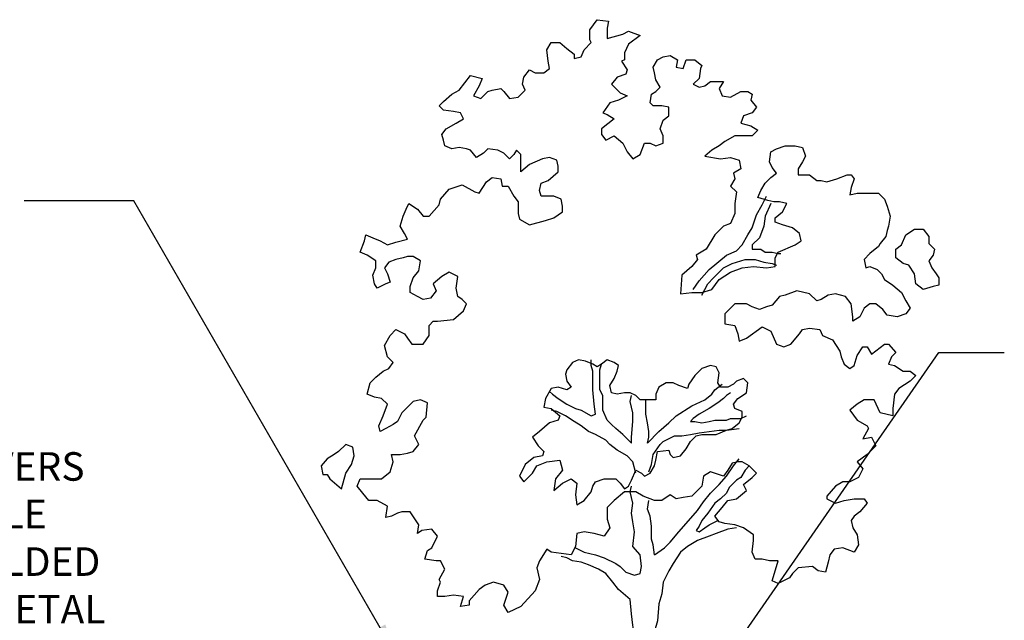
# Model space of a CAD drawing. Extents: x -25 to 412, y 21 to 333.
# Drawn here: x 393 to 395, y 328 to 329 of the extents above; entities that cross this region are included whole.
import ezdxf

# ---------------------------------------------------------------- set-up
doc = ezdxf.new("R2010")
doc.units = 0
doc.header["$LTSCALE"] = 0.5
doc.header["$MEASUREMENT"] = 0
doc.layers.add('LABEL', color=2, linetype='Continuous')
doc.layers.add('OBJ3', color=3, linetype='Continuous')
doc.styles.add('08r', font='romans.shx', dxfattribs={"height": 0.08})
doc.dimstyles.new('Copy of UDFCD', dxfattribs={"dimtxt": 0.08, "dimasz": 0.1, "dimexe": 0.1, "dimexo": 0.0625, "dimgap": 0.04, "dimtad": 2, "dimdec": 4, "dimrnd": 1e-07, "dimzin": 0, "dimdsep": 46, "dimtxsty": '08r', "dimcen": 0.09, "dimclrd": 256, "dimclrt": 256, "dimadec": 4, "dimazin": 0, "dimtfac": 1, "dimtdec": 4, "dimtmove": 0, "dimatfit": 0, "dimfxl": 1, "dimtolj": 1, "dimtzin": 0, "dimarcsym": 0})

msp = doc.modelspace()

# ---------------------------------------------------------------- linework, layer by layer
at = {"layer": 'OBJ3'}
for points in [[(394.30524, 327.98967), (394.28512, 328.00174), (394.25292, 328.00174), (394.22474, 327.97761), (394.20462, 327.9575), (394.20462, 327.92532), (394.21267, 327.90119), (394.19657, 327.87706), (394.16839, 327.88511), (394.14022, 327.88913), (394.12009, 327.88511), (394.11607, 327.84891), (394.10399, 327.82478), (394.04764, 327.83282), (394.03557, 327.84087), (394.01544, 327.80869), (394.00739, 327.78858), (394.01544, 327.75641), (394.00337, 327.72423), (393.96312, 327.67999), (393.92689, 327.66391), (393.91482, 327.68402), (393.92689, 327.72021), (393.91482, 327.74032), (393.88664, 327.74836), (393.86249, 327.74032), (393.84639, 327.72826), (393.81822, 327.69608), (393.81822, 327.68402), (393.79407, 327.67999), (393.80212, 327.70815), (393.77394, 327.71217), (393.74979, 327.70815), (393.72967, 327.70815), (393.72967, 327.72423), (393.73772, 327.74836), (393.73369, 327.75641), (393.74979, 327.78456), (393.73772, 327.80869), (393.72564, 327.80869), (393.69344, 327.81271), (393.70149, 327.83684), (393.71357, 327.84489), (393.72967, 327.87706), (393.71357, 327.89717), (393.68539, 327.89315), (393.67332, 327.88511), (393.67734, 327.90924), (393.65319, 327.94543), (393.62904, 327.94543), (393.61697, 327.94141), (393.60087, 327.93337), (393.58477, 327.92935), (393.58879, 327.96152), (393.56062, 327.97761), (393.53647, 327.97761), (393.52037, 327.99772), (393.50427, 328.01783), (393.51232, 328.03793), (393.57269, 328.03793), (393.59684, 328.05804), (393.60489, 328.0862), (393.60087, 328.10631), (393.62502, 328.10631), (393.64514, 328.11033), (393.66124, 328.11435), (393.67734, 328.13446), (393.66527, 328.15859), (393.68942, 328.20283), (393.69747, 328.21087), (393.70149, 328.25109), (393.68137, 328.25913), (393.66124, 328.25511), (393.64112, 328.235), (393.62904, 328.22294), (393.61697, 328.19881), (393.60489, 328.19076), (393.58477, 328.1787), (393.56867, 328.17065), (393.56464, 328.18674), (393.57672, 328.21489), (393.58879, 328.24707), (393.57269, 328.26316), (393.55257, 328.26718), (393.53244, 328.27522), (393.54049, 328.3074), (393.55659, 328.32348), (393.57672, 328.33957), (393.59282, 328.34761), (393.60489, 328.3637), (393.58879, 328.37979), (393.58074, 328.41196), (393.59684, 328.44012), (393.61294, 328.4562), (393.63709, 328.44414), (393.64514, 328.43207), (393.65722, 328.41598), (393.68942, 328.41598), (393.70552, 328.44012), (393.70552, 328.46827), (393.71759, 328.48033), (393.72967, 328.48033), (393.77394, 328.48436), (393.80212, 328.50849), (393.81017, 328.5286), (393.79809, 328.54066), (393.78602, 328.5487), (393.78199, 328.57284), (393.78602, 328.60501), (393.76187, 328.61708), (393.74174, 328.60501), (393.71759, 328.5849), (393.72564, 328.56479), (393.70954, 328.54468), (393.68942, 328.54066), (393.67332, 328.5487), (393.65319, 328.56077), (393.65319, 328.57686), (393.66124, 328.60099), (393.67734, 328.6211), (393.68137, 328.64925), (393.66124, 328.66132), (393.64514, 328.66132), (393.63307, 328.65729), (393.61294, 328.65327), (393.59282, 328.64523), (393.58074, 328.62914), (393.58879, 328.61305), (393.59684, 328.58892), (393.58477, 328.5849), (393.56062, 328.57284), (393.55257, 328.5849), (393.54854, 328.60903), (393.55659, 328.62914), (393.55659, 328.64925), (393.53244, 328.66534), (393.51232, 328.67338), (393.52439, 328.70556), (393.52842, 328.72164), (393.54854, 328.7136), (393.56867, 328.70556), (393.58879, 328.69349), (393.61294, 328.70153), (393.64514, 328.70958), (393.63709, 328.72566), (393.62502, 328.74577), (393.63307, 328.77393), (393.64112, 328.79404), (393.64917, 328.81012), (393.67332, 328.79404), (393.68942, 328.77393), (393.70552, 328.77393), (393.73369, 328.8061), (393.73772, 328.82219), (393.76187, 328.85034), (393.79809, 328.86241), (393.83432, 328.8423), (393.84639, 328.83828), (393.86652, 328.87045), (393.88262, 328.88252), (393.90677, 328.87849), (393.91079, 328.85838), (393.92689, 328.85838), (393.94299, 328.83023), (393.95507, 328.81414), (393.95507, 328.78197), (393.95909, 328.76588), (393.98727, 328.7498), (394.03154, 328.76186), (394.05569, 328.7699), (394.07984, 328.78599), (394.07984, 328.80208), (394.07582, 328.82219), (394.05569, 328.83023), (394.01947, 328.83023), (394.01544, 328.84632), (394.01947, 328.86643), (394.03959, 328.87447), (394.06777, 328.8986), (394.06777, 328.91469), (394.06374, 328.93078), (394.04362, 328.93882), (394.02349, 328.9348), (393.98727, 328.91871), (393.96312, 328.8986), (393.96312, 328.93078), (393.96312, 328.94686), (393.95104, 328.95893), (393.94299, 328.94686), (393.93092, 328.9348), (393.91482, 328.95089), (393.89872, 328.95893), (393.87054, 328.96295), (393.85847, 328.95089), (393.83834, 328.93882), (393.82224, 328.95893), (393.81017, 328.96295), (393.79004, 328.96697), (393.76992, 328.96295), (393.74979, 328.97099), (393.74577, 328.98708), (393.74174, 329.00317), (393.75382, 329.01926), (393.78199, 329.03534), (393.80212, 329.04741), (393.79407, 329.0635), (393.77394, 329.06752), (393.74577, 329.07154), (393.73369, 329.08361), (393.74577, 329.09567), (393.76992, 329.11578), (393.79004, 329.12785), (393.80614, 329.14795), (393.82224, 329.16806), (393.85444, 329.16002), (393.84639, 329.13991), (393.83029, 329.11176), (393.85042, 329.10371), (393.87054, 329.12382), (393.88262, 329.12785), (393.90677, 329.13187), (393.91482, 329.12382), (393.93092, 329.10371), (393.95507, 329.10774), (393.97519, 329.12785), (393.96714, 329.14393), (393.97117, 329.16404), (393.98727, 329.18415), (394.00337, 329.17611), (394.02752, 329.17611), (394.04362, 329.18817), (394.03959, 329.20828), (394.03557, 329.24046), (394.04764, 329.26057), (394.07179, 329.26057), (394.09192, 329.24448), (394.11204, 329.22839), (394.11204, 329.21633), (394.13217, 329.22035), (394.14022, 329.24046), (394.16034, 329.26057), (394.15632, 329.26861), (394.15632, 329.29676), (394.17644, 329.32491), (394.20864, 329.32089), (394.20462, 329.30078), (394.20462, 329.27263), (394.24889, 329.2847), (394.26499, 329.29274), (394.29719, 329.28067), (394.26499, 329.25654), (394.25292, 329.23241), (394.25292, 329.2123), (394.24487, 329.20828), (394.26097, 329.18415), (394.25694, 329.17209), (394.23279, 329.16404), (394.21669, 329.14393), (394.24084, 329.1198), (394.26097, 329.11176), (394.23682, 329.09969), (394.21267, 329.09165), (394.19254, 329.0635), (394.20462, 329.05947), (394.22474, 329.04741), (394.18852, 329.01926), (394.18852, 329.00317), (394.20059, 328.98708), (394.22474, 328.99915), (394.24889, 328.97904), (394.26097, 328.95491), (394.27707, 328.9348), (394.29719, 328.94686), (394.30927, 328.97904), (394.32537, 328.97904), (394.34147, 328.97099), (394.36159, 328.97904), (394.36159, 328.99915), (394.35354, 329.01926), (394.36159, 329.04339), (394.37769, 329.05545), (394.37769, 329.07958), (394.35757, 329.08361), (394.33342, 329.08361), (394.32537, 329.09165), (394.32939, 329.11578), (394.34147, 329.12382), (394.35354, 329.13589), (394.34147, 329.156), (394.33744, 329.17611), (394.33342, 329.19219), (394.34549, 329.2123), (394.36159, 329.22035), (394.38172, 329.22437), (394.40184, 329.2123), (394.39782, 329.19219), (394.41794, 329.18817), (394.42599, 329.2123), (394.45014, 329.2123), (394.47027, 329.19622), (394.46624, 329.18817), (394.46222, 329.16002), (394.44612, 329.14393), (394.46222, 329.13589), (394.47832, 329.13991), (394.49442, 329.15198), (394.51052, 329.15198), (394.53064, 329.15198), (394.51857, 329.13187), (394.52662, 329.11176), (394.55077, 329.10774), (394.57894, 329.12382), (394.59907, 329.12382), (394.61114, 329.11578), (394.60712, 329.09969), (394.62322, 329.07958), (394.61114, 329.0635), (394.58699, 329.05545), (394.57894, 329.03534), (394.60712, 329.0273), (394.62724, 329.01523), (394.61114, 328.99915), (394.58699, 328.99915), (394.56284, 328.99915), (394.53467, 328.98306), (394.51857, 328.97099), (394.49844, 328.95893), (394.47832, 328.94284), (394.52259, 328.9348), (394.55077, 328.93882), (394.57492, 328.93078), (394.57894, 328.90665), (394.55882, 328.89458), (394.56284, 328.87849), (394.55077, 328.85838), (394.56687, 328.8423), (394.56284, 328.81012), (394.56284, 328.78197), (394.55077, 328.75382), (394.53064, 328.74577), (394.50649, 328.72164), (394.48234, 328.68142), (394.45417, 328.66534), (394.45819, 328.65327), (394.44209, 328.63316), (394.41392, 328.60903), (394.40989, 328.55675), (394.44209, 328.56077), (394.47027, 328.56077), (394.49844, 328.56881), (394.51857, 328.59697), (394.55077, 328.61708), (394.58297, 328.62914), (394.61517, 328.63316), (394.65139, 328.62914), (394.67554, 328.63316), (394.67554, 328.65729), (394.68359, 328.67338), (394.73189, 328.69349), (394.74799, 328.70556), (394.74397, 328.72566), (394.72384, 328.74175), (394.69567, 328.7498), (394.67554, 328.75784), (394.67554, 328.7699), (394.69567, 328.78599), (394.70774, 328.81012), (394.68762, 328.81414), (394.67152, 328.81414), (394.65542, 328.81817), (394.62724, 328.82621), (394.63529, 328.84632), (394.64737, 328.86643), (394.65139, 328.87045), (394.66347, 328.88252), (394.67957, 328.89458), (394.66749, 328.91067), (394.65944, 328.92675), (394.66347, 328.95491), (394.67957, 328.96295), (394.70372, 328.97099), (394.73189, 328.97099), (394.75202, 328.96697), (394.76007, 328.94284), (394.75202, 328.92675), (394.73994, 328.90665), (394.73994, 328.89056), (394.75202, 328.89056), (394.77214, 328.89056), (394.79227, 328.87447), (394.80434, 328.87447), (394.82044, 328.87045), (394.84862, 328.87849), (394.87679, 328.89056), (394.88887, 328.89056), (394.89692, 328.87849), (394.88887, 328.85436), (394.88484, 328.83425), (394.90497, 328.83828), (394.93314, 328.83828), (394.96534, 328.83828), (394.98144, 328.82219), (394.98949, 328.80208), (394.99754, 328.77393), (394.99352, 328.74577), (394.98949, 328.73371), (394.98547, 328.71762), (394.96937, 328.69751), (394.96534, 328.68947), (394.94119, 328.66936), (394.92509, 328.65327), (394.92912, 328.62914), (394.94119, 328.63316), (394.96132, 328.62512), (394.97339, 328.61305), (394.98144, 328.59697), (395.00559, 328.58088), (395.02974, 328.56077), (395.04182, 328.53664), (395.05389, 328.51653), (395.04182, 328.50044), (395.01767, 328.4924), (394.98949, 328.49642), (394.97742, 328.51251), (394.95729, 328.5286), (394.94119, 328.5286), (394.92509, 328.51653), (394.91302, 328.4924), (394.89289, 328.48033), (394.89289, 328.4924), (394.88887, 328.5286), (394.87277, 328.5487), (394.84459, 328.55675), (394.82447, 328.55273), (394.80434, 328.54066), (394.79227, 328.53664), (394.77214, 328.55675), (394.73592, 328.56479), (394.70372, 328.55273), (394.68762, 328.5487), (394.66749, 328.52457), (394.65139, 328.52055), (394.63127, 328.51251), (394.61114, 328.52055), (394.59504, 328.5286), (394.56284, 328.5286), (394.54272, 328.50849), (394.53467, 328.50044), (394.53467, 328.47229), (394.56284, 328.46827), (394.57089, 328.44414), (394.57492, 328.42403), (394.59504, 328.43207), (394.63932, 328.46425), (394.66347, 328.45218), (394.67957, 328.41598), (394.69969, 328.40794), (394.71982, 328.41598), (394.74397, 328.44414), (394.75202, 328.4562), (394.77214, 328.46022), (394.80032, 328.4562), (394.80837, 328.44012), (394.83654, 328.42805), (394.85667, 328.39588), (394.86069, 328.37979), (394.86874, 328.35968), (394.88484, 328.34761), (394.89692, 328.35566), (394.90497, 328.38381), (394.92107, 328.40794), (394.93314, 328.40794), (394.94522, 328.38783), (394.98144, 328.41598), (394.99352, 328.41598), (395.01364, 328.39185), (395.00157, 328.37979), (394.99352, 328.35968), (395.00962, 328.35566), (395.03377, 328.33957), (395.05389, 328.33957), (395.06999, 328.3275), (395.05389, 328.31142), (395.02169, 328.29131), (395.00962, 328.27522), (395.00559, 328.235), (395.00559, 328.21489), (394.96937, 328.22294), (394.95327, 328.25913), (394.92509, 328.25913), (394.90497, 328.24707), (394.88484, 328.23098), (394.90497, 328.20283), (394.93314, 328.18674), (394.93717, 328.1787), (394.92107, 328.15055), (394.94522, 328.15457), (394.95729, 328.13044), (394.93314, 328.10631), (394.90497, 328.0862), (394.92107, 328.06609), (394.90899, 328.04196), (394.88484, 328.02989), (394.86472, 328.02989), (394.84459, 328.01783), (394.82044, 327.98967), (394.82044, 327.98163), (394.84459, 327.96956), (394.86874, 327.97761), (394.89692, 327.98163), (394.92509, 327.98163), (394.93314, 327.96956), (394.91302, 327.94543), (394.89692, 327.93337), (394.88887, 327.9213), (394.89289, 327.90119), (394.90497, 327.88108), (394.90899, 327.85293), (394.89692, 327.83282), (394.86472, 327.84489), (394.84057, 327.84087), (394.82849, 327.82478), (394.82447, 327.80467), (394.81642, 327.77652), (394.79629, 327.78054), (394.78019, 327.7926), (394.73994, 327.78858), (394.72384, 327.77249), (394.71579, 327.76043), (394.68359, 327.74434), (394.66749, 327.75239), (394.67957, 327.7926), (394.68359, 327.80869), (394.65944, 327.80869), (394.63932, 327.81271), (394.61919, 327.81271), (394.61114, 327.83282), (394.61517, 327.865), (394.61517, 327.88108), (394.58699, 327.90119), (394.56284, 327.90924), (394.53467, 327.91326), (394.51857, 327.91728), (394.50649, 327.93337), (394.52662, 327.9575), (394.54272, 327.97761), (394.56687, 327.98163), (394.59504, 328.00576), (394.58699, 328.02185), (394.61114, 328.04196), (394.62322, 328.05402), (394.60309, 328.07413), (394.58297, 328.0862), (394.57089, 328.0862), (394.55479, 328.08217), (394.54272, 328.06207), (394.53064, 328.04598), (394.49442, 328.05804), (394.47429, 328.04598), (394.47027, 328.01783), (394.45819, 328.00576), (394.44209, 327.98967), (394.41794, 327.98565), (394.39782, 327.98163), (394.38172, 327.99369), (394.35757, 327.97761), (394.33744, 327.97761)], [(395.09012, 328.56881), (395.06999, 328.5849), (395.06597, 328.61305), (395.04987, 328.63718), (395.03377, 328.64121), (395.01364, 328.65729), (395.01364, 328.68142), (395.02974, 328.69349), (395.04182, 328.72164), (395.06597, 328.73773), (395.09012, 328.73773), (395.10622, 328.71762), (395.10622, 328.69751), (395.12232, 328.68142), (395.11829, 328.66534), (395.10622, 328.64925), (395.11427, 328.62914), (395.12634, 328.61305), (395.13439, 328.60099), (395.13439, 328.58088), (395.11829, 328.57686)], [(394.29719, 328.25913), (394.28512, 328.2712), (394.26902, 328.27924), (394.25292, 328.27924), (394.23279, 328.27522), (394.21669, 328.27924), (394.21267, 328.29935), (394.22474, 328.31946), (394.23279, 328.33957), (394.23682, 328.35566), (394.22474, 328.3637), (394.20462, 328.37174), (394.18852, 328.35968), (394.17644, 328.35164), (394.16437, 328.35968), (394.14424, 328.36772), (394.12412, 328.37174), (394.10802, 328.3637), (394.09192, 328.34359), (394.08789, 328.33153), (394.09192, 328.31142), (394.10399, 328.29533), (394.09192, 328.28729), (394.06777, 328.29533), (394.04764, 328.29131), (394.03154, 328.26316), (394.02752, 328.23903), (394.04764, 328.235), (394.07179, 328.21489), (394.06777, 328.20283), (394.04362, 328.19479), (394.01544, 328.17065), (393.99532, 328.15457), (394.01142, 328.13044), (394.02752, 328.11435), (394.02349, 328.10228), (393.99934, 328.09826), (393.97519, 328.07815), (393.95909, 328.04598), (393.97117, 328.02989), (393.99532, 328.05402), (394.00739, 328.07413), (394.03557, 328.0862), (394.07179, 328.09022), (394.07984, 328.06207), (394.05972, 328.03793), (394.05569, 328.00576), (394.07984, 328.02587), (394.10399, 328.03793), (394.12009, 328.02587), (394.11607, 327.99369), (394.12009, 327.96554), (394.14022, 327.97761), (394.16034, 328.00174), (394.16437, 328.01783), (394.17242, 328.02989), (394.19657, 328.03793), (394.22877, 328.03793), (394.24084, 328.02587), (394.25292, 328.00978), (394.26499, 328.01783), (394.27304, 328.03391), (394.28512, 328.06207), (394.30122, 328.05402), (394.30927, 328.04598), (394.32537, 328.05402), (394.33744, 328.07413), (394.34147, 328.09022), (394.34549, 328.11435), (394.37769, 328.11837), (394.38172, 328.10631), (394.38977, 328.09826), (394.40989, 328.10228), (394.42599, 328.12239), (394.43807, 328.1425), (394.45417, 328.15859), (394.47027, 328.16261), (394.49844, 328.16261), (394.51052, 328.16261), (394.53869, 328.17468), (394.55479, 328.1787), (394.57492, 328.19479), (394.58297, 328.21087), (394.58297, 328.22696), (394.56284, 328.235), (394.55882, 328.24707), (394.57089, 328.26316), (394.59504, 328.27924), (394.59907, 328.3074), (394.58699, 328.31946), (394.56687, 328.31142), (394.55882, 328.30337), (394.54272, 328.29533), (394.52259, 328.29533), (394.51454, 328.3074), (394.51857, 328.33555), (394.51052, 328.35164), (394.49442, 328.35566), (394.47027, 328.34761), (394.45014, 328.3275), (394.43404, 328.30337), (394.43002, 328.29131), (394.40587, 328.29935), (394.38977, 328.3074), (394.36964, 328.3074), (394.34952, 328.29533), (394.34147, 328.27522), (394.34147, 328.25913)], [(393.47207, 328.05402), (393.48817, 328.07815), (393.49622, 328.10228), (393.49219, 328.12641), (393.47207, 328.13446), (393.45194, 328.11435), (393.43987, 328.10631), (393.41974, 328.09424), (393.40364, 328.07413), (393.40767, 328.05), (393.41974, 328.05), (393.42779, 328.03793), (393.45999, 328.00978)]]:
    msp.add_lwpolyline(points, close=True, dxfattribs=at)
for points in [[(394.44612, 328.56881), (394.46222, 328.59294), (394.49039, 328.62512), (394.53869, 328.66534), (394.56687, 328.6774), (394.58297, 328.69349), (394.59907, 328.72164), (394.61114, 328.74175), (394.62322, 328.77795), (394.63932, 328.8061), (394.65139, 328.83023)], [(394.66347, 328.81012), (394.64737, 328.77393), (394.64334, 328.74577), (394.63127, 328.7136), (394.61114, 328.69349), (394.61114, 328.68142), (394.63529, 328.68142), (394.64737, 328.67338), (394.65944, 328.67338), (394.66749, 328.67338), (394.68359, 328.66936), (394.69164, 328.66936)], [(394.47027, 328.55273), (394.48637, 328.5849), (394.50247, 328.60099), (394.53064, 328.62914), (394.55479, 328.64121), (394.59102, 328.65327), (394.61919, 328.65327), (394.64334, 328.64523), (394.66749, 328.64121), (394.67957, 328.63718)], [(394.04362, 328.28327), (394.05167, 328.27522), (394.06777, 328.26316), (394.09192, 328.24707), (394.11607, 328.235), (394.13217, 328.23098), (394.16034, 328.21489), (394.17242, 328.21892), (394.16839, 328.24707), (394.16437, 328.28729), (394.16437, 328.33957), (394.16034, 328.35566), (394.16034, 328.37174)], [(394.27304, 328.13848), (394.24889, 328.16261), (394.22877, 328.1787), (394.21669, 328.19076), (394.20462, 328.20283), (394.19254, 328.23098), (394.19254, 328.2712), (394.18449, 328.28729), (394.18449, 328.31142), (394.18449, 328.33153), (394.18449, 328.34359), (394.18852, 328.35968), (394.18852, 328.35968)], [(394.31732, 328.13848), (394.34952, 328.17065), (394.37769, 328.19479), (394.39782, 328.21489), (394.44209, 328.24305), (394.47832, 328.25913), (394.49844, 328.27522), (394.50649, 328.28729), (394.52662, 328.30337)], [(394.27304, 328.13848), (394.27304, 328.15457), (394.27707, 328.19881), (394.27707, 328.21087), (394.27707, 328.22294), (394.27304, 328.23903), (394.26902, 328.25511), (394.27304, 328.2712)], [(394.55077, 328.27924), (394.53869, 328.2712), (394.53064, 328.26316), (394.51454, 328.25109), (394.49039, 328.235), (394.46222, 328.21892), (394.44612, 328.20685), (394.43807, 328.19881), (394.45014, 328.19881), (394.47027, 328.19479), (394.49039, 328.19881), (394.50649, 328.20283), (394.51857, 328.20283), (394.53869, 328.20283), (394.55077, 328.20685), (394.56284, 328.20685), (394.57894, 328.20685), (394.59504, 328.21489)], [(394.31732, 328.13848), (394.32134, 328.15457), (394.32134, 328.17065), (394.31732, 328.19479), (394.31329, 328.21892), (394.31329, 328.23903), (394.31329, 328.25913)], [(394.28512, 328.05402), (394.27707, 328.0862), (394.26097, 328.10228), (394.23279, 328.11837), (394.21267, 328.13446), (394.20059, 328.14652), (394.17242, 328.16261), (394.15229, 328.17065), (394.13217, 328.18674), (394.11204, 328.19881), (394.08789, 328.21489), (394.06374, 328.22696), (394.04764, 328.23098)], [(394.32134, 328.05804), (394.32939, 328.07815), (394.33342, 328.10631), (394.35354, 328.13446), (394.36159, 328.1425), (394.39379, 328.15859), (394.41392, 328.15859), (394.43807, 328.16261), (394.46222, 328.16663), (394.49039, 328.17065), (394.51857, 328.17468), (394.53869, 328.17468), (394.57492, 328.1787)], [(394.33744, 327.82478), (394.36562, 327.84489), (394.38172, 327.86097), (394.40587, 327.88913), (394.42599, 327.91326), (394.45819, 327.94945), (394.47429, 327.97359), (394.49442, 327.99772), (394.51857, 328.02185), (394.53869, 328.04598), (394.55882, 328.07413), (394.57492, 328.09424)], [(394.60309, 328.07413), (394.59102, 328.06207), (394.57894, 328.04196), (394.56687, 328.03391), (394.54674, 328.0138), (394.53869, 327.99772), (394.52259, 327.98163), (394.50649, 327.96956), (394.48637, 327.94141), (394.47027, 327.9213), (394.46222, 327.90521), (394.45417, 327.89315), (394.46222, 327.88913), (394.47832, 327.90119), (394.49039, 327.90924), (394.49844, 327.91326), (394.51454, 327.9213)], [(394.11607, 327.84489), (394.14022, 327.83282), (394.17242, 327.82478), (394.19657, 327.81673), (394.22877, 327.80065), (394.24084, 327.7926), (394.25694, 327.77652), (394.28109, 327.76847), (394.29719, 327.77249), (394.30122, 327.7926), (394.29719, 327.82478), (394.27707, 327.84891), (394.28109, 327.88913), (394.27707, 327.91728), (394.27304, 327.94141), (394.27707, 327.96956), (394.27304, 327.98565), (394.26902, 328.00174), (394.27304, 328.01783)], [(394.33744, 327.82478), (394.33342, 327.85293), (394.32939, 327.86902), (394.32939, 327.90521), (394.32537, 327.93337), (394.31732, 327.95348), (394.32134, 327.97761)], [(394.56687, 327.90119), (394.54272, 327.89717), (394.51052, 327.88511), (394.49039, 327.87706), (394.45819, 327.865), (394.43002, 327.84891), (394.40989, 327.83282), (394.38977, 327.80065), (394.37769, 327.78054), (394.36159, 327.74836), (394.35757, 327.71619), (394.34952, 327.68804), (394.34549, 327.63978), (394.33744, 327.61162), (394.34147, 327.56738), (394.33342, 327.53119), (394.33342, 327.50271)], [(394.2864, 327.50271), (394.28726, 327.51851), (394.28512, 327.55532), (394.28109, 327.59956), (394.27707, 327.62771), (394.27304, 327.65988), (394.26902, 327.7001), (394.23682, 327.72826), (394.22072, 327.74836), (394.20059, 327.77249), (394.18047, 327.78456), (394.15229, 327.79663), (394.13217, 327.80467), (394.10802, 327.80869), (394.09192, 327.81673), (394.07582, 327.82076)]]:
    msp.add_lwpolyline(points, dxfattribs=at)

# ---------------------------------------------------------------- texts
at = {"layer": 'LABEL', "insert": (390.30539, 328.1128), "char_height": 0.08, "width": 2.5648574, "attachment_point": 1, "style": '08r'}
msp.add_mtext('\\A1;INSTALL BEAVER EXCLUSION CAGES IF BEAVERS ARE A PROBLEM: MIN. 15" DIAMETER  DOUBLE WRAPPED GALVANIZED 2"X4" 12 GAUGE WELDED WIRE 48" HEIGHT.  SECURE CAGE WITH (2) METAL \'T\' POSTS.  CUT BOTTOM OF CAGE TO FIT SLOPING GROUND.', dxfattribs=at)
at = {"layer": 'LABEL', "char_height": 0.08, "attachment_point": 9, "style": '08r'}
for insert in [(392.97101, 327.95172), (393.60941, 327.80461)]:
    msp.add_mtext('\\A1;', dxfattribs=dict(at, insert=insert))

# ---------------------------------------------------------------- leaders
at = {"layer": 'LABEL'}
for points in [[(393.61851, 327.53512), (392.87815, 328.81746), (392.57079, 328.81746)], [(394.51472, 327.49868), (395.13439, 328.39185), (395.31758, 328.39185)]]:
    msp.add_leader(points, dimstyle='Copy of UDFCD', dxfattribs=at)

doc.saveas('drawing.dxf')
